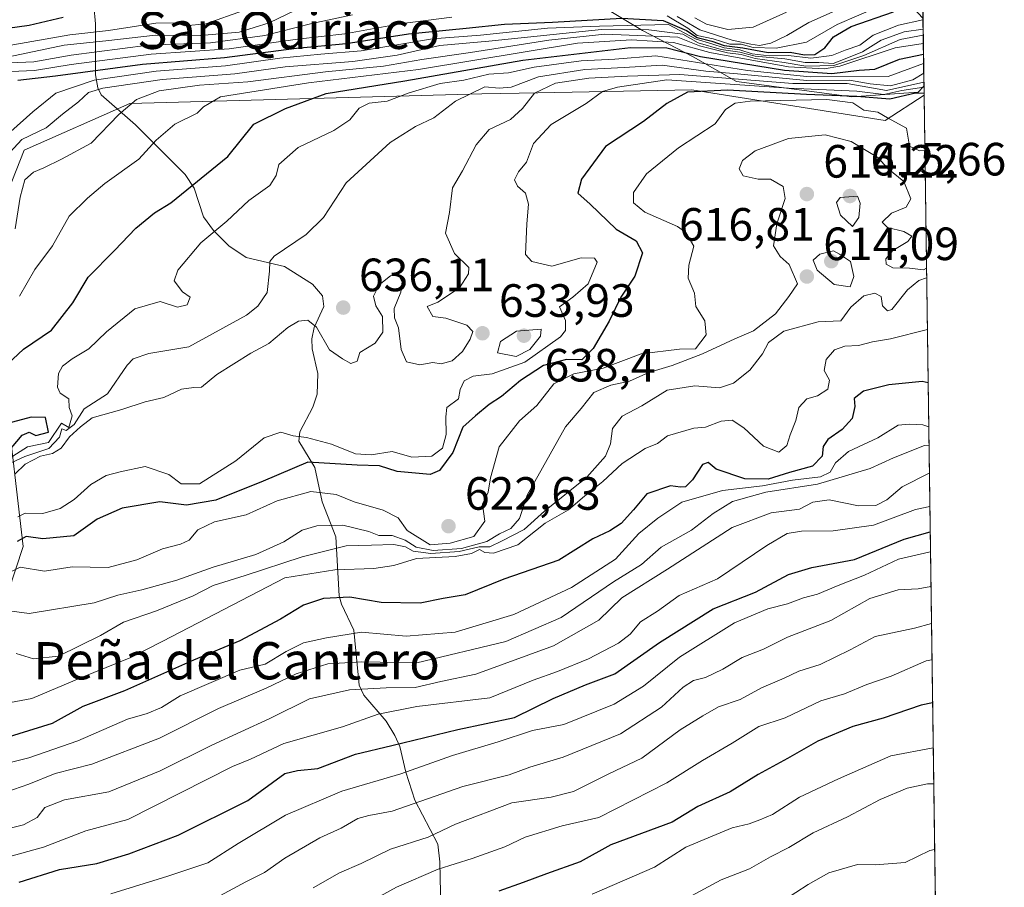
# Model space of a CAD drawing. Units: metres. Extents: x 593678 to 597125, y 4738322 to 4740682.
# Drawn here: x 596913 to 597124, y 4738943 to 4739129 of the extents above; entities that cross this region are included whole.
import ezdxf
from ezdxf.enums import TextEntityAlignment as Align

# ---------------------------------------------------------------- set-up
doc = ezdxf.new("R2010")
doc.units = ezdxf.units.M
doc.header["$MEASUREMENT"] = 0
for name, color, linetype, lineweight in [('Arbolado forestal CxS', 92, 'Continuous', 0), ('Comarca CxS', 21, 'Continuous', 0), ('Comunidad Autónoma CxS', 142, 'Continuous', 0), ('Corriente natural lineal', 142, 'Continuous', 13), ('Curva de nivel maestra', 30, 'Continuous', 30), ('Curva de nivel normal', 30, 'Continuous', 0), ('Espacio natural protegido CxS', 121, 'Continuous', 0), ('Instalación recreativa', 7, 'Continuous', 0), ('Municipio CxS', 4, 'Continuous', 0), ('Núcleo urbano CxS', 7, 'Continuous', 0), ('Provincia CxS', 1, 'Continuous', 0), ('Punto de cota en terreno', 7, 'Continuous', 0), ('Rótulo de punto de cota en terreno', 7, 'Continuous', 0), ('Texto cartográfico', 7, 'Continuous', 0)]:
    doc.layers.add(name, color=color, linetype=linetype, lineweight=lineweight)
doc.styles.add('Style-Arial', font='txt')

# ---------------------------------------------------------------- blocks, each defined once
blk = doc.blocks.new('*U10')
at = {"layer": 'Arbolado forestal CxS', "color": 92, "linetype": 'Continuous', "lineweight": 0}
blk.add_polyline3d([(596906.8375000004, 4738995.9243, 612.3571999999986), (596913.4398999996, 4739015.745300001, 633.0737999999983), (596905.8163000002, 4739081.0231, 663.8481999999931), (596913.6892999997, 4739100.868899999, 667.8046000000032), (596936.3668999998, 4739110.840700001, 663.5733999999939), (597011.9287, 4739112.9527, 641.3104000000021), (597023.9698999999, 4739113.188300001, 637.0559000000068), (597057.0197000002, 4739113.835300001, 632.6389000000054), (597098.6035000002, 4739107.228700001, 620.3032999999997), (597106.9182000002, 4739112.625, 633.2076999999991), (597110.4008, 4738865.0351, 512.1462999999932)], dxfattribs=at)
blk = doc.blocks.new('5PATER')
at = {"layer": 'Núcleo urbano CxS', "linetype": 'Continuous', "lineweight": 0}
h = blk.add_hatch(color=51, dxfattribs=at)
edge = h.paths.add_edge_path()
edge.add_ellipse((0, 0), major_axis=(-0.1095731443231308, -0.1110710700762829), ratio=0.9994222409660322, start_angle=0, end_angle=360)

msp = doc.modelspace()

# ---------------------------------------------------------------- linework, layer by layer
at = {"layer": 'Arbolado forestal CxS', "color": 92, "linetype": 'Continuous', "lineweight": 0, "extrusion": (0.01315050488278649, -0.9349213518056323, 0.3546112380611435), "elevation": -4422620.781714357, "flags": 128}
msp.add_lwpolyline([(663701.1221232464, 1678037.13877075), (663701.1221232464, 1677990.401280448)], dxfattribs=at)
at = {"layer": 'Arbolado forestal CxS', "color": 92, "linetype": 'Continuous', "lineweight": 0, "extrusion": (0.006795929995993697, -0.4831221727866531, 0.875526573838506), "elevation": -2284958.10148634, "flags": 128}
msp.add_lwpolyline([(663704.8869486861, 4141761.442024524), (663704.8869486861, 4141534.247233567)], dxfattribs=at)
at = {"layer": 'Arbolado forestal CxS', "color": 92, "linetype": 'Continuous', "lineweight": 0}
for points in [[(596904.0932999998, 4739136.8881, 750.968200000003), (596924.8044999996, 4739149.9977, 745.7244999999967), (596959.5356999999, 4739160.840299999, 737.0782999999938), (596991.9128999999, 4739162.108899999, 724.7315999999992), (597024.0126999998, 4739152.0941, 728.6405999999988), (597067.1901000004, 4739138.6231, 709.7697999999947), (597100.3031000001, 4739136.073899999, 692.8733000000066), (597106.6851000005, 4739129.197000001, 676.9079000000056), (597106.9182000002, 4739112.625, 633.2076999999991), (597098.6035000002, 4739107.228700001, 620.3032999999997), (597057.0197000002, 4739113.835300001, 632.6389000000054), (597023.9698999999, 4739113.188300001, 637.0559000000068), (597011.9287, 4739112.9527, 641.3104000000021), (596936.3668999998, 4739110.840700001, 663.5733999999939), (596913.6892999997, 4739100.868899999, 667.8046000000032), (596905.8163000002, 4739081.0231, 663.8481999999931), (596913.4398999996, 4739015.745300001, 633.0737999999983), (596906.8375000004, 4738995.9243, 612.3571999999986)], [(596906.8375000004, 4738995.9243, 612.3571999999986), (596913.4398999996, 4739015.745300001, 633.0737999999983), (596905.8163000002, 4739081.0231, 663.8481999999931), (596913.6892999997, 4739100.868899999, 667.8046000000032), (596936.3668999998, 4739110.840700001, 663.5733999999939), (597011.9287, 4739112.9527, 641.3104000000021), (597023.9698999999, 4739113.188300001, 637.0559000000068), (597057.0197000002, 4739113.835300001, 632.6389000000054), (597098.6035000002, 4739107.228700001, 620.3032999999997), (597106.9182000002, 4739112.625, 633.2076999999991)], [(596906.8375000004, 4738995.9243, 612.3571999999986), (596913.4398999996, 4739015.745300001, 633.0737999999983), (596905.8163000002, 4739081.0231, 663.8481999999931), (596913.6892999997, 4739100.868899999, 667.8046000000032), (596936.3668999998, 4739110.840700001, 663.5733999999939), (597011.9287, 4739112.9527, 641.3104000000021), (597023.9698999999, 4739113.188300001, 637.0559000000068), (597057.0197000002, 4739113.835300001, 632.6389000000054), (597098.6035000002, 4739107.228700001, 620.3032999999997), (597106.9182000002, 4739112.625, 633.2076999999991)]]:
    msp.add_polyline3d(points, dxfattribs=at)
at = {"layer": 'Comarca CxS', "color": 21, "linetype": 'Continuous', "lineweight": 0, "flags": 128}
msp.add_lwpolyline([(594349.2314406323, 4740644.377885187), (597084.840000737, 4740682.249982559), (597103.2046999995, 4739376.634600001), (597104.1944623773, 4739306.269097079), (597109.9411999995, 4738897.713600001), (597110.3906492264, 4738865.759057302), (597117.3800007368, 4738368.85998258), (594432.1341989575, 4738331.705648066)], dxfattribs=at)
at = {"layer": 'Comunidad Autónoma CxS', "color": 142, "linetype": 'Continuous', "lineweight": 0, "flags": 128}
msp.add_lwpolyline([(594381.1408423374, 4738331.000079798), (593709.7200007092, 4738321.709982581), (593687.5873609023, 4739953.360915601), (593678.3400007095, 4740635.089982558), (594349.2314406323, 4740644.377885187), (597084.840000737, 4740682.249982559), (597103.2046999995, 4739376.634600001), (597104.1944623773, 4739306.269097079), (597109.9411999995, 4738897.713600001), (597110.3906492264, 4738865.759057302), (597117.3800007368, 4738368.85998258), (594432.1341989575, 4738331.705648066)], close=True, dxfattribs=at)
at = {"layer": 'Corriente natural lineal', "color": 142, "linetype": 'Continuous', "lineweight": 13}
msp.add_polyline3d([(596928.6546, 4739131.859099999, 704.2532999999967), (596929.0028999997, 4739127.9965, 700.4900999999954), (596929.0199999996, 4739117.008199999, 679.6025999999983), (596929.4634999996, 4739114.263599999, 672.5146999999997), (596930.1989000002, 4739112.744000001, 668.483600000007), (596937.6064999999, 4739106.3058, 659.3309000000008), (596948.2315999996, 4739095.623000001, 651.851999999999), (596950.2004000006, 4739092.659399999, 650.1279000000068), (596952.1712999997, 4739086.504000001, 647.3815999999933), (596954.3405999999, 4739083.6121, 645.7924999999959), (596957.6217999998, 4739080.3189, 644.1696999999986), (596961.3113000002, 4739077.779899999, 642.3448000000062), (596969.5596000003, 4739075.871099999, 639.4075000000012), (596975.6210000003, 4739072.058700001, 636.9244999999937), (596977.7125000004, 4739069.557700001, 636.0518000000011), (596978.0011999998, 4739067.2667, 635.6634999999952), (596975.9265000002, 4739062.737400001, 635.3383999999933), (596975.4671, 4739060.3365, 634.7948999999935), (596975.5365000004, 4739058.173599999, 634.323900000003), (596976.7233999996, 4739052.896600001, 633.468599999993), (596976.5932999998, 4739048.465, 632.9775999999983), (596975.6266999999, 4739045.6492, 632.7115000000049), (596972.8814000003, 4739040.366599999, 631.1282999999967), (596972.6726000002, 4739038.34, 629.6445999999996), (596976.0877, 4739032.6755, 624.6065999999992), (596977.6977000004, 4739025.309900001, 619.5409000000072), (596980.5702000001, 4739017.825400001, 613.9725999999937), (596981.3300000001, 4739005.136800001, 601.5552000000025), (596981.7922, 4739003.328199999, 600.3199000000022), (596984.4436999997, 4738997.7696, 596.1346999999951), (596985.5782000005, 4738985.906199999, 586.8849000000046), (596986.6440000003, 4738983.795399999, 585.0415999999968), (596991.4100000003, 4738978.227, 579.9113999999972), (596993.2976000002, 4738975.123299999, 577.1527999999962), (596994.3764000004, 4738972.741699999, 575.300700000007), (596995.6209000006, 4738967.257200001, 571.1108999999997), (596997.5992999999, 4738961.248199999, 566.8849000000046), (597002.5125000002, 4738951.7981, 559.3147999999928), (597002.9592000004, 4738947.983100001, 557.1974000000046), (597003.1294999998, 4738938.0537, 551.0497999999934)], dxfattribs=at)
at = {"layer": 'Curva de nivel maestra', "color": 30, "linetype": 'Continuous', "lineweight": 30, "flags": 128}
for points, elevation in [([(596912.3300000001, 4739115.9101), (596920.4199999999, 4739116.790100001), (596939.1100000005, 4739119.3201), (596956.6799999997, 4739120.7301), (596972.1600000003, 4739122.770099999), (596982.8200000003, 4739123.7401), (596996.2300000006, 4739125.860099999), (597008.5999999996, 4739127.030099999), (597016.8200000003, 4739127.9301), (597027.1399999997, 4739128.3301), (597041.9900000002, 4739129.1801), (597050.9199999999, 4739128.670100001), (597055.9100000003, 4739126.5601), (597058.1699999999, 4739125.0101), (597061.3499999996, 4739124.2301), (597064.0099999999, 4739123.3301), (597068, 4739122.850099999), (597073.4199999999, 4739121.790100001), (597078.1699999999, 4739121.920100001), (597081.2199999997, 4739121.3101), (597083.4800000006, 4739121.4101), (597085.5999999996, 4739122.790100001), (597087.4900000002, 4739125.190099999), (597091.2999999998, 4739127.420100001), (597100.3499999996, 4739130.520099999)], 675), ([(596905.3600000005, 4739126.4101), (596914.75, 4739127.6801), (596922.0300000003, 4739129.4001)], 699.9999999999999), ([(596903.2400000002, 4739048.4801), (596913.5199999996, 4739058.090100001), (596919.5099999999, 4739062.1601), (596924.1100000005, 4739068.040100001), (596927.4100000003, 4739073.5801), (596933.0700000003, 4739079.2601), (596937.6600000003, 4739084.120100001), (596941.6399999997, 4739087.390100001), (596945.1799999997, 4739089.540100001), (596957.3799999999, 4739099.5101), (596963.0099999999, 4739106.4301), (596969.8200000003, 4739109.7601), (596978.5099999999, 4739113.040100001), (596995.4000000004, 4739115.720100001), (597020.7800000003, 4739120.140100001), (597043.9000000004, 4739122.920100001), (597051.6600000003, 4739122.840100001), (597058.9299999997, 4739120.950099999), (597076.9699999997, 4739118.0601), (597087.0899999999, 4739117.340100001), (597092.9600000001, 4739118.050100001), (597096.3399999999, 4739118.2501), (597101.6600000003, 4739120.420100001), (597106.7939999999, 4739121.458100001)], 650), ([(597106.9129999997, 4739112.996099999), (597105.0999999996, 4739113.120100001), (597099.5700000003, 4739111.770099999), (597092.5, 4739112.380100001), (597081.6399999997, 4739112.8201), (597064.7199999997, 4739113.700099999), (597056.1100000005, 4739113.300100001), (597051.6799999997, 4739110.870100001), (597046.6799999997, 4739106.970100001), (597038.4900000002, 4739101.6601), (597033.3200000003, 4739094.590100001), (597032.5800000001, 4739091.5801), (597035.2400000002, 4739089.2601), (597040.7800000003, 4739083.860099999), (597045.1299999999, 4739081.340100001), (597046.4400000004, 4739078.7601), (597044.79, 4739073.7601), (597041.8200000003, 4739069.270099999), (597039.2800000003, 4739064.140100001), (597035.8499999996, 4739058.2601), (597033.4400000004, 4739055.840100001), (597030.1200000001, 4739055.860099999), (597025.2199999997, 4739054.5701), (597020.25, 4739051.350099999), (597016.1699999999, 4739047.960100001), (597013.5199999996, 4739046.2401), (597010.6100000005, 4739043.780099999), (597007.9000000004, 4739041.350099999), (597005.75, 4739035.9101), (597002.8300000001, 4739032.030099999), (597000.8899999997, 4739031.190099999), (596993.7599999999, 4739031.840100001), (596989.9699999997, 4739033.050100001), (596985.1799999997, 4739033.220100001), (596974.5499999998, 4739033.800100001), (596965.0099999999, 4739029.7401), (596954.8099999996, 4739025.670100001), (596948.5300000003, 4739024.630100001), (596942.8099999996, 4739025.290100001), (596934.6799999997, 4739023.9301), (596929.3499999996, 4739021.5701), (596924.3499999996, 4739018.040100001), (596917.6799999997, 4739017.390100001), (596914.0700000003, 4739017.850099999), (596912.1799999997, 4739016.8201)], 625), ([(597107.7863999996, 4739050.9036), (597106.5199999996, 4739051.1601), (597099.3300000001, 4739050.4301), (597093.9500000002, 4739049.0801), (597091.8899999997, 4739047.4901), (597092.0599999996, 4739045.800100001), (597091.4500000002, 4739043.2401), (597089.3499999996, 4739040.870100001), (597086.2599999999, 4739038.7301), (597085.2800000003, 4739037.220100001), (597085.0300000003, 4739035.090100001), (597082.9600000001, 4739032.9901), (597078.0099999999, 4739031.5801), (597073.4299999997, 4739030.1601), (597068.4100000003, 4739030.2301), (597062.25, 4739032.3301), (597060.5899999999, 4739033.780099999), (597059.3499999996, 4739033.3301), (597057.2199999997, 4739030.040100001), (597055.7199999997, 4739028.5601), (597054.5899999999, 4739028.5001), (597052.5, 4739028.780099999), (597047.3799999999, 4739027.0601), (597044.5499999998, 4739023.590100001), (597041.8600000005, 4739020.6801), (597039.4600000001, 4739019.120100001), (597035.8200000003, 4739017.340100001), (597028.4600000001, 4739012.800100001), (597016.6799999997, 4739008.720100001), (597008.3499999996, 4739005.360099999), (597003.6799999997, 4739004.5801), (596998.6799999997, 4739003.5701), (596990.3200000003, 4739003.7301), (596983.5700000003, 4739004.860099999), (596977.9800000006, 4739004.540100001), (596973.6799999997, 4739003.140100001), (596968.6799999997, 4739000.090100001), (596960.0099999999, 4738995.4801), (596950.0199999996, 4738991.290100001), (596935.2199999997, 4738984.7501), (596926.2599999999, 4738981.370100001), (596919.6799999997, 4738977.720100001), (596907.3899999997, 4738973.9301)], 600), ([(596910.1299999999, 4739035.9901), (596913.2199999997, 4739039.620100001), (596914.7300000006, 4739040.300100001), (596916.2000000002, 4739039.5801), (596918.8700000001, 4739040.280099999), (596918.25, 4739043.420100001), (596915.1500000004, 4739043.520099999), (596910.0599999996, 4739042.120100001)], 650), ([(596912.5700000003, 4738943.620100001), (596921.29, 4738946.3301), (596929.2400000002, 4738947.640100001), (596936.1500000004, 4738949.690099999), (596946.7300000006, 4738953.690099999), (596961.6799999997, 4738961.200099999), (596969.6200000001, 4738967.0001), (596972.4000000004, 4738967.640100001), (596976.7400000002, 4738968.0101), (596984.8300000001, 4738971.110099999), (596992.5999999996, 4738973.0001), (597006.8300000001, 4738976.440099999), (597018.9500000002, 4738979.030099999), (597027.2400000002, 4738983.090100001), (597034.25, 4738986.040100001), (597040.5099999999, 4738988.380100001), (597050.1200000001, 4738995.0801), (597061.6100000005, 4739002.350099999), (597070.6900000004, 4739005.920100001), (597077.8300000001, 4739009.700099999), (597082.8399999999, 4739011.220100001), (597092.0099999999, 4739012.9001), (597102.6799999997, 4739017.3201), (597108.2366000004, 4739018.8994)], 575), ([(597108.7533999998, 4738982.158299999), (597106.3200000003, 4738981.640100001), (597098.1600000003, 4738978.870100001), (597091.6500000004, 4738977.030099999), (597084.0899999999, 4738973.9001), (597077.5899999999, 4738970.1601), (597071.3200000003, 4738966.7401), (597065.2599999999, 4738963.0601), (597058.3499999996, 4738959.9001), (597052.8499999996, 4738956.540100001), (597039.6799999997, 4738951.620100001), (597033.0499999998, 4738948.020099999), (597025.8200000003, 4738945.440099999), (597020.8600000005, 4738943.530099999), (597015.5999999996, 4738941.720100001)], 550)]:
    msp.add_lwpolyline(points, dxfattribs=dict(at, elevation=elevation))
at = {"layer": 'Curva de nivel normal', "color": 30, "linetype": 'Continuous', "lineweight": 0, "flags": 128}
for points, elevation in [([(597053.8700000001, 4739129.5601), (597058.7699999996, 4739126.690099999), (597065.6799999997, 4739124.440099999), (597069.6900000004, 4739123.610099999), (597071.5599999996, 4739123.340100001), (597073.9900000002, 4739123.840100001), (597077.4299999997, 4739125.440099999), (597082.1600000003, 4739128.2301), (597092.9699999997, 4739133.1501)], 685), ([(596909, 4739120.620100001), (596922.2800000003, 4739123.360099999), (596931.2199999997, 4739124.300100001), (596941.8399999999, 4739125.540100001), (596951.5599999996, 4739125.450099999), (596959.8499999996, 4739126.220100001), (596966.2699999996, 4739128.200099999), (596973.7199999997, 4739131.800100001)], 690), ([(596910.0099999999, 4739123.2301), (596923.4600000001, 4739125.620100001), (596931.79, 4739126.5101), (596941.9400000004, 4739128.100099999), (596946.2800000003, 4739128.210100001), (596948.1799999997, 4739127.5701), (596952.6699999999, 4739127.9801), (596960.7999999998, 4739130.860099999)], 694.9999999999999), ([(596910.5999999996, 4739119.600099999), (596915.7100000001, 4739119.800100001), (596923.7599999999, 4739121.2601), (596940.2800000003, 4739123.390100001), (596953.6799999997, 4739123.860099999), (596965.3499999996, 4739125.440099999), (596975.4699999997, 4739128.030099999), (596984.2100000001, 4739129.940099999)], 685), ([(597097.5499999998, 4739131.8301), (597088.2699999996, 4739127.860099999), (597081.7000000002, 4739124.0101), (597075.1500000004, 4739122.7401), (597070.2000000002, 4739122.920100001), (597067.6399999997, 4739123.5801), (597065.2000000002, 4739123.610099999), (597061.6399999997, 4739124.720100001), (597058.2199999997, 4739125.440099999), (597056.1600000003, 4739127.0101), (597051.7699999996, 4739129.6801)], 680), ([(597057.7100000001, 4739129.290100001), (597060.2000000002, 4739127.920100001), (597064.75, 4739126.7501), (597070.2000000002, 4739127.280099999), (597077.3499999996, 4739130.4801)], 690), ([(597005.5300000003, 4739129.4301), (596994.3200000003, 4739128.0001), (596982.5099999999, 4739125.800100001), (596972.3499999996, 4739124.700099999), (596957.6799999997, 4739122.640100001), (596940.9400000004, 4739121.4901), (596923.7599999999, 4739119.2601), (596915.8600000005, 4739117.940099999), (596910.7800000003, 4739117.7301)], 680), ([(596910.7800000003, 4739104.8301), (596915.5300000003, 4739109.0601), (596920.4600000001, 4739113.100099999), (596928.7100000001, 4739115.9001), (596942.0099999999, 4739117.800100001), (596956.9000000004, 4739118.940099999), (596968.5999999996, 4739120.5701), (596977.3700000001, 4739121.450099999), (596986.0700000003, 4739122.170100001), (597001.3499999996, 4739124.7601), (597011.7000000002, 4739125.530099999), (597026.0300000003, 4739127.050100001), (597037.2199999997, 4739127.4801), (597052.0499999998, 4739127.800100001), (597058.0099999999, 4739124.690099999), (597061.3499999996, 4739123.6801), (597064.0099999999, 4739122.8301), (597067.3399999999, 4739122.390100001), (597070, 4739121.520099999), (597073.6799999997, 4739121.0701), (597077.8200000003, 4739121.140100001), (597082.5700000003, 4739120.590100001), (597087.1500000004, 4739121.140100001), (597089.9600000001, 4739122.3301), (597093.1500000004, 4739123.420100001), (597095.9600000001, 4739125.530099999), (597101.4000000004, 4739127.690099999), (597106.6897999998, 4739128.8651)], 670), ([(597106.7181000002, 4739126.856000001), (597102.6600000003, 4739126.290100001), (597097.6799999997, 4739124.470100001), (597093.6799999997, 4739121.9901), (597090.0099999999, 4739120.450099999), (597087.4299999997, 4739119.4901), (597084.3200000003, 4739119.6801), (597081.3600000005, 4739119.640100001), (597077, 4739120.440099999), (597070.6799999997, 4739121.0601), (597067.3499999996, 4739121.9001), (597063.3499999996, 4739122.460100001), (597058.4100000003, 4739123.890100001), (597055.0899999999, 4739125.7401), (597047.8399999999, 4739126.6801), (597037.6799999997, 4739126.7501), (597013.4400000004, 4739124.270099999), (597002.9500000002, 4739123.340100001), (596993.7800000003, 4739121.270099999), (596984.2199999997, 4739119.870100001), (596969.7100000001, 4739118.710100001), (596958.9400000004, 4739117.2501), (596943.2800000003, 4739116.020099999), (596930.5599999996, 4739114.1801), (596927.4800000006, 4739113.210100001), (596925.2999999998, 4739111.2501), (596921.9000000004, 4739108.5601), (596918.3899999997, 4739105.630100001), (596913.2000000002, 4739103.100099999), (596909.7000000002, 4739099.4301)], 665), ([(596911.7100000001, 4739083.940099999), (596912.79, 4739090.780099999), (596913.8399999999, 4739094.440099999), (596915.6799999997, 4739096.110099999), (596917.9199999999, 4739097.020099999), (596921.7199999997, 4739098.940099999), (596928.0599999996, 4739102.340100001), (596933.9699999997, 4739108.5001), (596937.8200000003, 4739111.7401), (596942.6799999997, 4739113.5801), (596951.3499999996, 4739114.8101), (596961.6799999997, 4739115.4901), (596978.3499999996, 4739117.640100001), (596990.8600000005, 4739118.870100001), (596999.0599999996, 4739120.350099999), (597009.4900000002, 4739121.8201), (597026.3399999999, 4739124.4901), (597038.3499999996, 4739125.7501), (597054.0099999999, 4739125.100099999), (597058.6799999997, 4739123.2301), (597064.6799999997, 4739121.7601), (597067.6799999997, 4739121.380100001), (597070.6799999997, 4739120.5101), (597076.9000000004, 4739119.700099999), (597081.5599999996, 4739118.890100001), (597087.5700000003, 4739119.0001), (597094.0099999999, 4739121.200099999), (597101.7699999996, 4739124.600099999), (597106.7369999997, 4739125.5123)], 660), ([(596912.7000000002, 4739069.520099999), (596915.9600000001, 4739075.190099999), (596919.7400000002, 4739080.280099999), (596923.3200000003, 4739086.6801), (596927.2400000002, 4739090.530099999), (596931, 4739093.6501), (596938.2999999998, 4739098.9301), (596942, 4739102.970100001), (596946.0099999999, 4739106.460100001), (596950.8099999996, 4739108.7601), (596952.1600000003, 4739110.1601), (596955.8499999996, 4739112.3201), (596974.7300000006, 4739115.290100001), (596998.3499999996, 4739118.200099999), (597032.5, 4739123.840100001), (597044.0999999996, 4739124.5101), (597053.0899999999, 4739123.950099999), (597060.9500000002, 4739121.800100001), (597077.8200000003, 4739118.7501), (597085.4900000002, 4739118.290100001), (597088.7999999998, 4739118.9001), (597100.7199999997, 4739122.8101), (597106.7616999998, 4739123.752800001)], 655), ([(596901.6799999997, 4739029.110099999), (596914.3499999996, 4739037.1601), (596918.8700000001, 4739038.040100001), (596921.7100000001, 4739042.190099999), (596923.2599999999, 4739041.280099999), (596923.9600000001, 4739043.7601), (596923.3499999996, 4739045.550100001), (596923.2599999999, 4739047.450099999), (596921.4000000004, 4739048.640100001), (596920.7999999998, 4739049.970100001), (596921.0300000003, 4739052.9101), (596921.8899999997, 4739054.460100001), (596924.0099999999, 4739056.0601), (596927.5199999996, 4739058.190099999), (596931.3799999999, 4739061.860099999), (596937.4500000002, 4739066.7501), (596942.9000000004, 4739068.3301), (596946.5599999996, 4739067.110099999), (596948.6799999997, 4739067.640100001), (596949.2999999998, 4739069.280099999), (596947.6600000003, 4739070.4301), (596945.8499999996, 4739072.7601), (596946.6399999997, 4739075.0601), (596951.6399999997, 4739080.940099999), (596957.1699999999, 4739085.600099999), (596961.8899999997, 4739090.0001), (596966.4199999999, 4739093.2401), (596967.7800000003, 4739095.4301), (596968.3600000005, 4739097.7601), (596972.5300000003, 4739101.4301), (596980.1399999997, 4739105.050100001), (596983.6399999997, 4739107.380100001), (596985.6200000001, 4739109.850099999), (596987.79, 4739110.940099999), (596991.6200000001, 4739111.390100001), (596996.3499999996, 4739113.1601), (597003.0199999996, 4739115.1501), (597008.0800000001, 4739115.860099999), (597013.4800000006, 4739117.170100001), (597017.7100000001, 4739117.460100001), (597023.1600000003, 4739118.690099999), (597033.2800000003, 4739120.020099999), (597040.5, 4739120.4001), (597049.3499999996, 4739121.110099999), (597069.04, 4739117.950099999), (597082.4400000004, 4739116.600099999), (597099.1799999997, 4739116.690099999), (597106.8219999997, 4739119.470600001)], 645.0000000000001), ([(596909.9600000001, 4739033.280099999), (596913.7800000003, 4739035.040100001), (596918.9299999997, 4739036.790100001), (596921.2300000006, 4739039.210100001), (596921.7800000003, 4739040.9801), (596922.6699999999, 4739040.630100001), (596924.4299999997, 4739041.9301), (596926.5599999996, 4739045.280099999), (596931.5499999998, 4739048.520099999), (596935.7599999999, 4739054.6501), (596937.1100000005, 4739056.0101), (596940.4500000002, 4739057.1601), (596949.04, 4739058.620100001), (596961.4400000004, 4739065.420100001), (596963.8499999996, 4739067.3201), (596965.8600000005, 4739070.290100001), (596966.3300000001, 4739074.850099999), (596966.3899999997, 4739076.940099999), (596967.3399999999, 4739078.100099999), (596974.2300000006, 4739082.7601), (596977.9400000004, 4739086.4001), (596982.8200000003, 4739093.840100001), (596992.2999999998, 4739102.520099999), (596997.6799999997, 4739105.9301), (597001.6699999999, 4739107.8201), (597006.2800000003, 4739111.4001), (597012.5999999996, 4739114.440099999), (597015.6600000003, 4739114.140100001), (597018.2400000002, 4739114.380100001), (597024.0999999996, 4739116.590100001), (597034.0800000001, 4739118.1601), (597042.5, 4739118.5801), (597050.6600000003, 4739119.0801), (597060.0499999998, 4739117.800100001), (597066.8399999999, 4739117.220100001), (597081.7199999997, 4739115.800100001), (597090.9299999997, 4739115.850099999), (597095.3499999996, 4739115.0701), (597099.6799999997, 4739114.6801), (597104.5099999999, 4739115.9301), (597106.8515, 4739117.3704)], 640), ([(597106.8789999997, 4739115.4146), (597098.8700000001, 4739113.6601), (597090.3799999999, 4739115.190099999), (597078.7199999997, 4739115.1501), (597054.4500000002, 4739117.0601), (597043.25, 4739116.770099999), (597034.9500000002, 4739116.300100001), (597027.7800000003, 4739115.2601), (597023.2599999999, 4739113.100099999), (597020.7199999997, 4739109.7601), (597018.0800000001, 4739107.4301), (597013.5499999998, 4739105.3101), (597010.7400000002, 4739101.9801), (597007.8099999996, 4739096.4101), (597005.6200000001, 4739092.7301), (597004.9800000006, 4739087.4801), (597004.1200000001, 4739082.9901), (597006.0899999999, 4739078.6501), (597009.1500000004, 4739075.610099999), (597009.0999999996, 4739074.2601), (597007.1699999999, 4739071.2601), (597002.5, 4739068.1801), (597000.1799999997, 4739067.300100001), (597001.4400000004, 4739065.140100001), (597004.2400000002, 4739064.7401), (597008.7599999999, 4739063.2301), (597010, 4739061.880100001), (597009.4600000001, 4739060.2601), (597007.7999999998, 4739057.600099999), (597005.5999999996, 4739055.590100001), (597003.2199999997, 4739054.970100001), (597001.4100000003, 4739055.2301), (596998.6699999999, 4739054.770099999), (596995.79, 4739055.4001), (596994.6200000001, 4739058.040100001), (596994.0899999999, 4739062.6601), (596993.1699999999, 4739064.8301), (596993.1200000001, 4739066.870100001), (596994.5800000001, 4739070.3301), (596994.8099999996, 4739072.5601), (596994.1500000004, 4739073.9001), (596992.3499999996, 4739073.860099999), (596989.9299999997, 4739071.950099999), (596988.6799999997, 4739069.520099999), (596989.2000000002, 4739067.4301), (596990.6200000001, 4739065.100099999), (596990.7100000001, 4739061.7501), (596989.0599999996, 4739059.390100001), (596985.7199999997, 4739057.4001), (596985.1900000004, 4739055.540100001), (596983.79, 4739055.0001), (596982.0499999998, 4739056.0001), (596979.2199999997, 4739057.970100001), (596976.4500000002, 4739062.860099999), (596974.5999999996, 4739064.340100001), (596972.5800000001, 4739064.120100001), (596970.2800000003, 4739062.7501), (596966.2199999997, 4739059.3101), (596962.3499999996, 4739057.2501), (596955.0099999999, 4739052.690099999), (596951.7800000003, 4739049.9101), (596950.0800000001, 4739049.890100001), (596947.4500000002, 4739049.5001), (596943.6799999997, 4739047.7401), (596939.6200000001, 4739046.7601), (596934.6600000003, 4739045.110099999), (596928.2999999998, 4739043.370100001), (596925.75, 4739041.4301), (596923.3799999999, 4739039.280099999), (596921.6100000005, 4739036.8301), (596919.7300000006, 4739035.690099999), (596917.2000000002, 4739035.120100001), (596913.8799999999, 4739033.4301), (596911.6799999997, 4739031.2601)], 635), ([(596912.3399999999, 4739022.0701), (596913.8600000005, 4739022.880100001), (596917.6399999997, 4739022.790100001), (596921.4199999999, 4739023.9101), (596924.3799999999, 4739025.840100001), (596927.9699999997, 4739029.0601), (596931.2699999996, 4739030.940099999), (596934.3099999996, 4739031.7301), (596939.6200000001, 4739032.920100001), (596944.7100000001, 4739031.1801), (596947.4000000004, 4739029.1501), (596951.3200000003, 4739029.190099999), (596959.1100000005, 4739034.090100001), (596965.2199999997, 4739039.0601), (596968.7999999998, 4739040.290100001), (596971.4199999999, 4739039.5001), (596974.3200000003, 4739039.110099999), (596979.6399999997, 4739037.690099999), (596984.8399999999, 4739035.620100001), (596988.1900000004, 4739035.420100001), (596992.7199999997, 4739036.090100001), (596996.9100000003, 4739034.9001), (597001.1799999997, 4739035.130100001), (597003.4699999997, 4739036.860099999), (597004.2999999998, 4739039.7601), (597004.2400000002, 4739043.550100001), (597004.4100000003, 4739045.540100001), (597006.9299999997, 4739047.4301), (597007.2699999996, 4739049.4301), (597008.1500000004, 4739051.280099999), (597010.0800000001, 4739052.3301), (597014.2000000002, 4739052.780099999), (597021.2000000002, 4739055.3201), (597028.8300000001, 4739060.7401), (597029.9400000004, 4739062.140100001), (597029.9199999999, 4739064.2601), (597028.5999999996, 4739067.170100001), (597031.4800000006, 4739069.2401), (597034.7999999998, 4739072.100099999), (597036.7199999997, 4739076.780099999), (597036.1600000003, 4739077.630100001), (597033.3099999996, 4739077.690099999), (597027.0099999999, 4739075.920100001), (597022.6600000003, 4739076.920100001), (597021.3200000003, 4739078.4101), (597021.6500000004, 4739085.0101), (597021.9800000006, 4739089.220100001), (597021.3399999999, 4739091.630100001), (597019.5999999996, 4739093.090100001), (597018.9500000002, 4739094.5001), (597019.8399999999, 4739096.1801), (597021.5199999996, 4739098.270099999), (597023.0599999996, 4739102.300100001), (597026.8600000005, 4739106.360099999), (597034.3499999996, 4739110.9001), (597037.8899999997, 4739113.4101), (597041.0700000003, 4739114.360099999), (597051.6799999997, 4739115.920100001), (597077.7800000003, 4739114.130100001), (597092.5, 4739113.4801), (597098.2800000003, 4739112.8101), (597102.1600000003, 4739113.670100001), (597106.8936999999, 4739114.3707)], 630), ([(596909.2800000003, 4739009.5601), (596912.7999999998, 4739011.2601), (596918.0199999996, 4739010.4301), (596923.9900000002, 4739011.340100001), (596931.6799999997, 4739011.2401), (596937.8899999997, 4739012.8301), (596943.3499999996, 4739015.2501), (596947.2300000006, 4739016.220100001), (596949.0800000001, 4739017.090100001), (596950.9600000001, 4739019.270099999), (596954.5300000003, 4739021.020099999), (596961.3499999996, 4739022.520099999), (596968.0099999999, 4739025.5601), (596975.2599999999, 4739027.540100001), (596980.6799999997, 4739026.880100001), (596984.5599999996, 4739025.300100001), (596990.7400000002, 4739023.4901), (596993.9800000006, 4739021.860099999), (596995.8899999997, 4739019.1601), (597000.8799999999, 4739016.100099999), (597005.1799999997, 4739016.4101), (597010.2199999997, 4739017.880100001), (597012.5999999996, 4739021.1601), (597012.0899999999, 4739024.840100001), (597013.29, 4739027.4001), (597013.7999999998, 4739030.440099999), (597015.6799999997, 4739037.100099999), (597020.0300000003, 4739042.7401), (597023.75, 4739046.020099999), (597027.4299999997, 4739050.6801), (597031.7000000002, 4739052.8101), (597037.9800000006, 4739054.0001), (597046.1699999999, 4739057.0701), (597054.3899999997, 4739058.120100001), (597057.8399999999, 4739058.200099999), (597060.0999999996, 4739061.1801), (597059.8600000005, 4739064.1801), (597057.9400000004, 4739067.280099999), (597057.6299999999, 4739070.110099999), (597056.2699999996, 4739073.350099999), (597056.3899999997, 4739076.140100001), (597057.4800000006, 4739080.2401), (597055.79, 4739083.130100001), (597053.9699999997, 4739084.450099999), (597046.9900000002, 4739087.5601), (597044.5, 4739089.5001), (597044.5199999996, 4739091.7601), (597047.2999999998, 4739095.7601), (597054.2000000002, 4739101.350099999), (597062.0800000001, 4739106.5001), (597064.2699999996, 4739109.610099999), (597066.3700000001, 4739110.940099999), (597069.5599999996, 4739111.380100001), (597086.04, 4739111.720100001), (597091.6399999997, 4739111.040100001), (597093.9800000006, 4739109.420100001), (597096.9800000006, 4739108.9901), (597099.0700000003, 4739107.8201), (597103.1500000004, 4739105.5601), (597103.7599999999, 4739101.6801), (597105.9199999999, 4739100.6801), (597107.0850999998, 4739100.760700001)], 620), ([(597107.4401000004, 4739075.526900001), (597106.7999999998, 4739075.1501), (597103.7599999999, 4739075.5001), (597100.2000000002, 4739075.600099999), (597098.75, 4739076.360099999), (597098.7000000002, 4739077.540100001), (597100.2100000001, 4739079.290100001), (597103.4199999999, 4739081.220100001), (597104.2800000003, 4739082.390100001), (597102.5999999996, 4739083.380100001), (597099.0599999996, 4739084.2301), (597097.9400000004, 4739085.370100001), (597099.9600000001, 4739087.300100001), (597103.0899999999, 4739088.5701), (597104.0499999998, 4739090.380100001), (597102.5999999996, 4739094.100099999), (597099.1399999997, 4739096.890100001), (597097.0199999996, 4739099.2601), (597091.29, 4739102.700099999), (597085.6600000003, 4739104.1501), (597077.8399999999, 4739103.360099999), (597070.6799999997, 4739100.690099999), (597067.9000000004, 4739098.600099999), (597067.1799999997, 4739096.800100001), (597068.0800000001, 4739095.3301), (597071.3099999996, 4739094.6501), (597073.9299999997, 4739094.640100001), (597076.6500000004, 4739093.020099999), (597077.0700000003, 4739090.4901), (597075.2999999998, 4739085.050100001), (597074.5700000003, 4739080.3201), (597076, 4739078.030099999), (597077.9199999999, 4739076.270099999), (597079.7199999997, 4739072.110099999), (597077.8600000005, 4739069.420100001), (597075.0099999999, 4739065.720100001), (597070.2699999996, 4739062.020099999), (597066.2800000003, 4739060.350099999), (597059.3499999996, 4739057.100099999), (597052.8499999996, 4739054.600099999), (597047.7800000003, 4739053.100099999), (597043.6600000003, 4739051.220100001), (597039.6799999997, 4739050.340100001), (597036.0099999999, 4739048.8101), (597033.3099999996, 4739045.380100001), (597029.9000000004, 4739041.420100001), (597021.6799999997, 4739026.7601), (597020.0099999999, 4739021.7601), (597018.1799999997, 4739019.620100001), (597015.7800000003, 4739018.420100001), (597013.0099999999, 4739016.8201), (597007.5499999998, 4739015.3201), (597001.5, 4739014.860099999), (596997.8600000005, 4739015.5701), (596995.5099999999, 4739017.0801), (596992.6799999997, 4739018.100099999), (596989.8499999996, 4739018.100099999), (596987.6600000003, 4739018.970100001), (596982.1100000005, 4739020.3201), (596976.54, 4739020.1801), (596973.3499999996, 4739019.2601), (596969.4500000002, 4739016.700099999), (596963.4299999997, 4739014.020099999), (596954.2800000003, 4739011.270099999), (596946.4500000002, 4739008.5101), (596938.9600000001, 4739006.390100001), (596933.79, 4739005.2501), (596928.6799999997, 4739003.640100001), (596914.75, 4739001.3201), (596908.8499999996, 4739002.110099999)], 615), ([(597092.6200000001, 4739090.950099999), (597088.9299999997, 4739090.6801), (597088.1500000004, 4739089.600099999), (597088.9800000006, 4739086.860099999), (597091.5499999998, 4739084.450099999), (597092.9100000003, 4739086.360099999), (597093.2199999997, 4739089.4301), (597092.6200000001, 4739090.950099999)], 615), ([(597087.4500000002, 4739079.200099999), (597084.5499999998, 4739078.5001), (597083.0999999996, 4739077.2401), (597083.9299999997, 4739075.0801), (597087.6100000005, 4739071.970100001), (597091.0800000001, 4739071.5101), (597091.8700000001, 4739073.700099999), (597091.1100000005, 4739076.960100001), (597088.7800000003, 4739078.530099999), (597087.4500000002, 4739079.200099999)], 615), ([(597107.4699999997, 4739073.3969), (597105.8099999996, 4739072.850099999), (597103.3499999996, 4739070.8301), (597100, 4739066.620100001), (597099.0999999996, 4739066.350099999), (597098.0199999996, 4739067.440099999), (597097.6900000004, 4739069.450099999), (597096.3799999999, 4739070.130100001), (597093.9800000006, 4739069.540100001), (597091.1799999997, 4739067.1501), (597089.0800000001, 4739064.200099999), (597084.1699999999, 4739063.970100001), (597076.8200000003, 4739061.940099999), (597073.5499999998, 4739059.5001), (597072.2100000001, 4739057.100099999), (597069.5, 4739053.600099999), (597066.0099999999, 4739050.780099999), (597063.0099999999, 4739049.8301), (597057.6799999997, 4739050.2301), (597051.75, 4739049.3301), (597046.29, 4739045.940099999), (597042.0800000001, 4739043.720100001), (597040.0300000003, 4739041.0801), (597039.5999999996, 4739037.790100001), (597038.54, 4739035.110099999), (597034.4699999997, 4739030.5801), (597025.4100000003, 4739023.3301), (597021.0099999999, 4739019.340100001), (597016.3499999996, 4739016.9101), (597013.6799999997, 4739015.630100001), (597011.3499999996, 4739015.6501), (597007.1200000001, 4739014.630100001), (597000.9900000002, 4739014.2401), (596997.2400000002, 4739014.720100001), (596995.54, 4739015.6601), (596993.0800000001, 4739016.170100001), (596988.29, 4739016.0101), (596982.8399999999, 4739015.870100001), (596973.3700000001, 4739013.5001), (596961.1100000005, 4739009.460100001), (596954.2699999996, 4739007.370100001), (596949.9400000004, 4739005.140100001), (596942.1200000001, 4739001.920100001), (596934.9900000002, 4738999.450099999), (596930.0800000001, 4738996.640100001), (596921.0099999999, 4738992.200099999), (596915.6799999997, 4738991.590100001), (596911.9600000001, 4738992.7301)], 610), ([(596904.1500000004, 4738981.0001), (596915.2999999998, 4738983.090100001), (596926.0099999999, 4738987.620100001), (596936.5599999996, 4738991.890100001), (596943.4400000004, 4738995.360099999), (596969.6799999997, 4739008.970100001), (596980.3899999997, 4739010.720100001), (596988.7300000006, 4739010.9901), (596993.04, 4739011.620100001), (596997.9400000004, 4739013.110099999), (597006.25, 4739013.590100001), (597009.7000000002, 4739014.190099999), (597011.4800000006, 4739015.0601), (597012.5700000003, 4739014.440099999), (597014.4800000006, 4739014.300100001), (597019.6799999997, 4739016.050100001), (597025.5800000001, 4739020.720100001), (597030.5899999999, 4739023.620100001), (597033.9800000006, 4739026.5101), (597037.9699999997, 4739029.6501), (597042.0800000001, 4739033.540100001), (597047, 4739036.770099999), (597049.6799999997, 4739037.840100001), (597051.7999999998, 4739039.520099999), (597057.4600000001, 4739041.1501), (597060.0099999999, 4739041.360099999), (597063.3499999996, 4739042.6601), (597065.6799999997, 4739042.890100001), (597068.2000000002, 4739041.2401), (597072.4699999997, 4739037.2501), (597075.7599999999, 4739035.950099999), (597077.4400000004, 4739037.4301), (597078.1600000003, 4739039.6801), (597079.3799999999, 4739042.8101), (597080.0099999999, 4739045.5601), (597081.7400000002, 4739047.460100001), (597084.0700000003, 4739048.0601), (597086.2800000003, 4739049.4901), (597086.6299999999, 4739051.4301), (597085.4699999997, 4739053.520099999), (597085.9000000004, 4739055.9101), (597087.6799999997, 4739057.9801), (597089.8799999999, 4739058.770099999), (597092.8099999996, 4739058.880100001), (597095.8799999999, 4739059.710100001), (597099.6799999997, 4739060.3101), (597107.6260000002, 4739062.310900001)], 605), ([(597024.6600000003, 4739062.4101), (597019.4299999997, 4739061.950099999), (597015.9500000002, 4739059.7501), (597015.3099999996, 4739057.290100001), (597019.3499999996, 4739056.5001), (597022.2300000006, 4739058.0101), (597024.54, 4739060.870100001), (597024.6600000003, 4739062.4101)], 635), ([(596893.0599999996, 4738964.970100001), (596914.6799999997, 4738970.3201), (596925.1799999997, 4738973.970100001), (596935.8399999999, 4738978.630100001), (596940.0899999999, 4738979.880100001), (596943.1500000004, 4738981.170100001), (596947.2000000002, 4738983.630100001), (596960.0099999999, 4738989.170100001), (596965.4100000003, 4738990.470100001), (596969.9000000004, 4738993.1501), (596973.6500000004, 4738995.0101), (596978.5599999996, 4738996.0801), (596986.0800000001, 4738997.3301), (596995.6799999997, 4738996.440099999), (597006.2199999997, 4738997.340100001), (597018.8499999996, 4739001.090100001), (597031.2199999997, 4739006.9101), (597040.6799999997, 4739013.0001), (597045.6799999997, 4739018.4901), (597049.7400000002, 4739021.780099999), (597054.9199999999, 4739025.2301), (597063.5999999996, 4739027.7501), (597072.2300000006, 4739028.7601), (597078.7000000002, 4739029.9901), (597084.6600000003, 4739030.700099999), (597086.7599999999, 4739031.670100001), (597087.8700000001, 4739033.700099999), (597090.6799999997, 4739036.1501), (597097.0099999999, 4739039.040100001), (597101.3499999996, 4739041.780099999), (597103.8099999996, 4739041.9801), (597106.6799999997, 4739041.8301), (597107.9194, 4739041.452)], 595), ([(596907.9900000002, 4738962.420100001), (596914.6799999997, 4738964.6801), (596920.3399999999, 4738967.0001), (596928.1699999999, 4738968.9901), (596942.7400000002, 4738974.550100001), (596955.3899999997, 4738980.940099999), (596965.6500000004, 4738985.280099999), (596972.0700000003, 4738988.390100001), (596978.8899999997, 4738990.5001), (596986.2100000001, 4738990.950099999), (596998.0099999999, 4738990.770099999), (597017.0899999999, 4738995.290100001), (597028.9900000002, 4739000.5001), (597040.2300000006, 4739008.1501), (597046.25, 4739011.8201), (597050.4900000002, 4739015.5601), (597057.0099999999, 4739019.220100001), (597061.6200000001, 4739022.840100001), (597065.7699999996, 4739025.4001), (597072.9500000002, 4739027.420100001), (597084.0099999999, 4739029.0801), (597095.3499999996, 4739032.440099999), (597100.3499999996, 4739034.800100001), (597107.0099999999, 4739037.420100001), (597107.9749999996, 4739037.4979)], 590), ([(596909.2199999997, 4738954.840100001), (596913.5, 4738955.940099999), (596916.4400000004, 4738957.540100001), (596918.1200000001, 4738959.670100001), (596922.3300000001, 4738961.3101), (596931.8300000001, 4738963.050100001), (596942.8799999999, 4738967.520099999), (596953.9699999997, 4738973.0801), (596966.4199999999, 4738978.7601), (596974.9299999997, 4738982.9901), (596983.5, 4738984.940099999), (596991.3799999999, 4738985.350099999), (596997.6399999997, 4738985.420100001), (597003.1600000003, 4738986.7601), (597010.6299999999, 4738988.3301), (597027.3499999996, 4738994.360099999), (597037.0999999996, 4738999.9101), (597042.0499999998, 4739004.710100001), (597051.8600000005, 4739010.8301), (597065.6799999997, 4739019.8201), (597074.0599999996, 4739022.940099999), (597080.1399999997, 4739023.770099999), (597083.0300000003, 4739025.2401), (597086.54, 4739025.7501), (597092.8499999996, 4739024.4801), (597096.5300000003, 4739024.530099999), (597098.9100000003, 4739025.770099999), (597102.2000000002, 4739028.520099999), (597108, 4739031.4901), (597108.0592999998, 4739031.5021)], 585), ([(596901.6799999997, 4738946.7301), (596917.7999999998, 4738951.1801), (596926.8899999997, 4738954.630100001), (596935.9500000002, 4738957.0601), (596958.4299999997, 4738968.4901), (596962.2999999998, 4738970.0801), (596969.4000000004, 4738973.440099999), (596982.0300000003, 4738977.0001), (596989.6799999997, 4738979.720100001), (596998.0099999999, 4738981.3301), (597013.6799999997, 4738983.200099999), (597023.0099999999, 4738987.0101), (597028.2100000001, 4738988.9001), (597034.8799999999, 4738991.620100001), (597041.2699999996, 4738994.940099999), (597043.7800000003, 4738996.890100001), (597046.0199999996, 4738999.540100001), (597049.7100000001, 4739001.860099999), (597054.3499999996, 4739005.190099999), (597062.54, 4739008.7601), (597073.1399999997, 4739015.960100001), (597077.54, 4739018.530099999), (597080.5899999999, 4739019.040100001), (597087.3799999999, 4739019.0801), (597096.0899999999, 4739020.3301), (597105.0599999996, 4739023.6501), (597108.1608999996, 4739024.280200001)], 580), ([(596932.2999999998, 4738941.120100001), (596944.5, 4738944.920100001), (596953.1399999997, 4738947.7501), (596959.5899999999, 4738951.9101), (596969.8200000003, 4738958.040100001), (596981.8899999997, 4738963.200099999), (596994.5300000003, 4738966.920100001), (597005.6200000001, 4738970.840100001), (597015.4299999997, 4738973.800100001), (597022.8499999996, 4738976.200099999), (597029.54, 4738977.470100001), (597040.3499999996, 4738981.870100001), (597046.7000000002, 4738985.7601), (597054.3899999997, 4738991.9301), (597066.2300000006, 4738999.3101), (597073.3499999996, 4739002.360099999), (597077.5999999996, 4739003.4101), (597081.0499999998, 4739004.710100001), (597084.04, 4739005.4801), (597088.4400000004, 4739007.3301), (597094.1399999997, 4739009.5801), (597101.4500000002, 4739013.0101), (597107.9699999997, 4739014.520099999), (597108.2976000002, 4739014.5606)], 570), ([(596955.6799999997, 4738940.6601), (596961.29, 4738943.700099999), (596965.2800000003, 4738945.700099999), (596969.6699999999, 4738948.8101), (596977.1600000003, 4738953.1601), (596981.7599999999, 4738955.2401), (596985.3499999996, 4738957.300100001), (596987.6900000004, 4738957.950099999), (596992.7199999997, 4738958.890100001), (597007.8899999997, 4738964.1801), (597017.8099999996, 4738966.690099999), (597022.2699999996, 4738968.3101), (597029.4299999997, 4738970.4901), (597041.7000000002, 4738975.4901), (597050.5700000003, 4738981.210100001), (597055.2100000001, 4738985.4901), (597057.4299999997, 4738986.950099999), (597059.9500000002, 4738987.620100001), (597063.6799999997, 4738989.4001), (597067.8399999999, 4738991.9001), (597072.4199999999, 4738993.6801), (597077.5800000001, 4738996.2401), (597086.8700000001, 4738999.860099999), (597095.2800000003, 4739004.540100001), (597101.3499999996, 4739006.4301), (597105.6799999997, 4739006.6501), (597108.4017000003, 4739007.162699999)], 565), ([(596975.7000000002, 4738942.420100001), (596981.3499999996, 4738945.6501), (596986.0099999999, 4738947.640100001), (596992.3499999996, 4738950.7401), (597000.4199999999, 4738953.280099999), (597006.3300000001, 4738956.120100001), (597018.4199999999, 4738960.670100001), (597026.8399999999, 4738961.860099999), (597031.6399999997, 4738963.110099999), (597039.1900000004, 4738966.880100001), (597046.3200000003, 4738970.280099999), (597054.5499999998, 4738976.380100001), (597059.4199999999, 4738979.380100001), (597062.7699999996, 4738981.270099999), (597067.4500000002, 4738982.880100001), (597071.9800000006, 4738985.4001), (597076.8899999997, 4738987.4101), (597080.0499999998, 4738988.960100001), (597084.6100000005, 4738990.350099999), (597091.0800000001, 4738993.5601), (597096.3899999997, 4738996.390100001), (597104.8399999999, 4738998.200099999), (597108.5140000005, 4738999.175899999)], 560), ([(596985.2100000001, 4738937.9101), (596993.6299999999, 4738942.540100001), (597002.6100000005, 4738946.420100001), (597009.9100000003, 4738948.700099999), (597016.9000000004, 4738951.2501), (597021.25, 4738953.270099999), (597029.1699999999, 4738955.710100001), (597037.0499999998, 4738957.5001), (597051.6799999997, 4738964.960100001), (597059.3499999996, 4738969.770099999), (597065.6799999997, 4738973.4801), (597071.4500000002, 4738977.0601), (597077.0999999996, 4738978.9101), (597084.7599999999, 4738982.5801), (597089.8300000001, 4738984.110099999), (597094.6399999997, 4738986.0801), (597099.8399999999, 4738987.880100001), (597107.3499999996, 4738991.1601), (597108.6239999998, 4738991.356799999)], 555), ([(597035.6600000003, 4738941.040100001), (597049.0599999996, 4738946.840100001), (597055.75, 4738951.1501), (597061.4299999997, 4738953.4801), (597065.6799999997, 4738955.3301), (597069.3499999996, 4738956.1601), (597071.6799999997, 4738957.0101), (597074.3499999996, 4738958.1601), (597080.1399999997, 4738961.9001), (597088.5300000003, 4738965.8301), (597099.8099999996, 4738970.7601), (597108.8893999998, 4738972.4912)], 545), ([(597056.04, 4738940.1801), (597063.3499999996, 4738944.1501), (597069.4199999999, 4738946.460100001), (597073.9699999997, 4738949.090100001), (597077.9100000003, 4738951.0701), (597083.1200000001, 4738954.2601), (597090.4600000001, 4738957.630100001), (597097.5, 4738961.370100001), (597103.2599999999, 4738963.8201), (597107.6500000004, 4738964.7501), (597108.9983000001, 4738964.7456)], 540), ([(597076.7400000002, 4738939.690099999), (597082.0199999996, 4738943.120100001), (597086.4400000004, 4738945.600099999), (597092.6399999997, 4738947.4001), (597096.5, 4738947.340100001), (597102.8600000005, 4738947.8301), (597108.1399999997, 4738950.4301), (597109.1963999998, 4738950.662599999)], 535)]:
    msp.add_lwpolyline(points, dxfattribs=dict(at, elevation=elevation))
at = {"layer": 'Espacio natural protegido CxS', "color": 121, "linetype": 'Continuous', "lineweight": 0, "flags": 128}
msp.add_lwpolyline([(597104.1944623773, 4739306.269097079), (597109.9411999995, 4738897.713600001), (597075.5406999995, 4738895.4703), (597059.7853000005, 4738885.6686), (597042.8007999996, 4738873.3005), (597024.4198999997, 4738867.913100001), (596994.1941000005, 4738847.693499999), (596956.6952000007, 4738842.636600001), (596920.3475999992, 4738844.601199999), (596889.0951999997, 4738846.647299998), (596856.5800999998, 4738848.036499999), (596825.4724000011, 4738841.8087), (596805.8064999997, 4738837.037500001), (596779.034699999, 4738837.882099999), (596734.5189000003, 4738833.349500001), (596705.9882976345, 4738815.711902305), (596701.7454000012, 4738813.088999999), (596670.6043999996, 4738808.770600001), (596657.1567132968, 4738806.871239599), (596640.1001000003, 4738804.4623), (596614.7638485441, 4738800.429571641), (596613.4173000001, 4738800.215299999), (596588.6339999993, 4738796.635299999)], dxfattribs=at)
at = {"layer": 'Instalación recreativa', "color": 7, "linetype": 'Continuous', "lineweight": 0, "extrusion": (0.01306130421031241, -0.9286479350759941, 0.3707322686406163), "elevation": -4392932.99527829, "flags": 128}
msp.add_lwpolyline([(663696.2359152387, 1754318.993880856), (663696.2359152386, 1754249.370719271)], dxfattribs=at)
at = {"layer": 'Instalación recreativa', "color": 7, "linetype": 'Continuous', "lineweight": 0}
for points in [[(597106.8909999998, 4739114.558800001, 639.1649999999936), (597105.6380000003, 4739113.3057, 637.2483000000066), (597091.4166000001, 4739112.3135, 635.4965999999986), (597066.6118999999, 4739115.620800001, 648.5218000000023), (597057.3515, 4739120.912500001, 670.398000000001), (597046.4374000002, 4739126.5349, 675.5282000000007), (597037.1769000003, 4739132.157299999, 694.3579999999929), (597026.2629000006, 4739135.1339, 700.8941999999952), (597016.0102000004, 4739139.102700001, 700.2755000000034), (597007.7419999996, 4739149.686000001, 712.3839000000008), (596997.4894000003, 4739155.3084, 720.8510999999999), (596977.9763000002, 4739154.977700001, 720.5657000000066), (596954.4945, 4739151.3397, 730.5589000000036), (596938.6194000002, 4739147.040200001, 739.2608999999939), (596932.9901000002, 4739143.579500001, 738.6478999999963), (596928.9995999997, 4739138.391899999, 728.2139000000025), (596926.4607999995, 4739136.791300001, 728.0417000000016)], [(597106.5279999999, 4739140.367799999, 703.8267999999953), (597106.8909999998, 4739114.558800001, 639.1649999999936), (597105.6380000003, 4739113.3057, 637.2483000000066), (597091.4166000001, 4739112.3135, 635.4965999999986), (597066.6118999999, 4739115.620800001, 648.5218000000023), (597057.3515, 4739120.912500001, 670.398000000001), (597046.4374000002, 4739126.5349, 675.5282000000007), (597037.1769000003, 4739132.157299999, 694.3579999999929)]]:
    msp.add_polyline3d(points, dxfattribs=at)
at = {"layer": 'Municipio CxS', "color": 4, "linetype": 'Continuous', "lineweight": 0, "flags": 128}
msp.add_lwpolyline([(597104.1944623773, 4739306.269097079), (597109.9411999995, 4738897.713600001), (597110.3906492264, 4738865.759057302), (597109.1689999988, 4738866.154999999), (597077.2920000015, 4738876.342999999), (597066.4659999993, 4738878.637), (597059.9850000008, 4738878.695), (597053.3940000006, 4738877.230000001), (597044.1630000004, 4738873.072000001), (597030.8879999996, 4738866.970000001), (597016.6230000008, 4738858.447000001), (597003.8770000008, 4738850.447000001), (596995.9230000008, 4738845.796), (596989.9649999993, 4738844.464000001), (596978.6630000006, 4738843.836999998), (596953.272999999, 4738841.790999998), (596915.7019999991, 4738838.093000002), (596872.9430000011, 4738832.438)], dxfattribs=at)
at = {"layer": 'Provincia CxS', "color": 1, "linetype": 'Continuous', "lineweight": 0, "flags": 128}
msp.add_lwpolyline([(594381.1408423374, 4738331.000079798), (593709.7200007092, 4738321.709982581), (593687.5873609023, 4739953.360915601), (593678.3400007095, 4740635.089982558), (594349.2314406323, 4740644.377885187), (597084.840000737, 4740682.249982559), (597103.2046999995, 4739376.634600001), (597104.1944623773, 4739306.269097079), (597109.9411999995, 4738897.713600001), (597110.3906492264, 4738865.759057302), (597117.3800007368, 4738368.85998258), (594432.1341989575, 4738331.705648066)], close=True, dxfattribs=at)

# ---------------------------------------------------------------- block references
at = {"layer": 'Arbolado forestal CxS', "color": 92, "linetype": 'Continuous', "lineweight": 0}
msp.add_blockref('*U10', (0, 0), dxfattribs=at)
at = {"layer": 'Punto de cota en terreno', "color": 7, "linetype": 'Continuous', "lineweight": 0, "xscale": 10, "yscale": 10, "zscale": 10}
for p in [(597081.75, 4739091.42, 614.2200000000012), (597091, 4739091, 615.6600000000036), (597087, 4739077, 616.8099999999977), (597081.75, 4739073.699999999, 614.0899999999965), (596982.1900000004, 4739067.029999999, 636.1100000000006), (597012.0899999999, 4739061.52, 633.929999999993), (597021, 4739061, 638.3999999999943), (597004.79, 4739020.09, 622.6300000000047)]:
    msp.add_blockref('5PATER', p, dxfattribs=at)

# ---------------------------------------------------------------- texts
at = {"layer": 'Rótulo de punto de cota en terreno', "color": 7, "linetype": 'Continuous', "lineweight": 0, "style": 'Style-Arial'}
for s, p in [('615,66', (597095.4096999997, 4739095.409700001)), ('614,22', (597085.2778000003, 4739094.947799999)), ('616,81', (597054.3071999997, 4739081.409700001)), ('614,09', (597085.2778000003, 4739077.227800001)), ('636,11', (596985.5636, 4739070.557800001)), ('633,93', (597015.6178000001, 4739065.047800001)), ('638,4', (597025.4096999997, 4739051.157099999)), ('622,63', (597008.3178000003, 4739023.617799999))]:
    msp.add_text(s, height=7.000000000000002, dxfattribs=at).set_placement(p)
at = {"layer": 'Texto cartográfico', "color": 7, "linetype": 'Continuous', "lineweight": 0, "style": 'Style-Arial'}
for s, p in [('San Quiriaco', (596970.4404804882, 4739126.58015)), ('Peña del Cantero', (596959.2917573171, 4738991.180149999))]:
    msp.add_text(s, height=8, dxfattribs=at).set_placement(p, align=Align.MIDDLE_CENTER)

doc.saveas('drawing.dxf')
